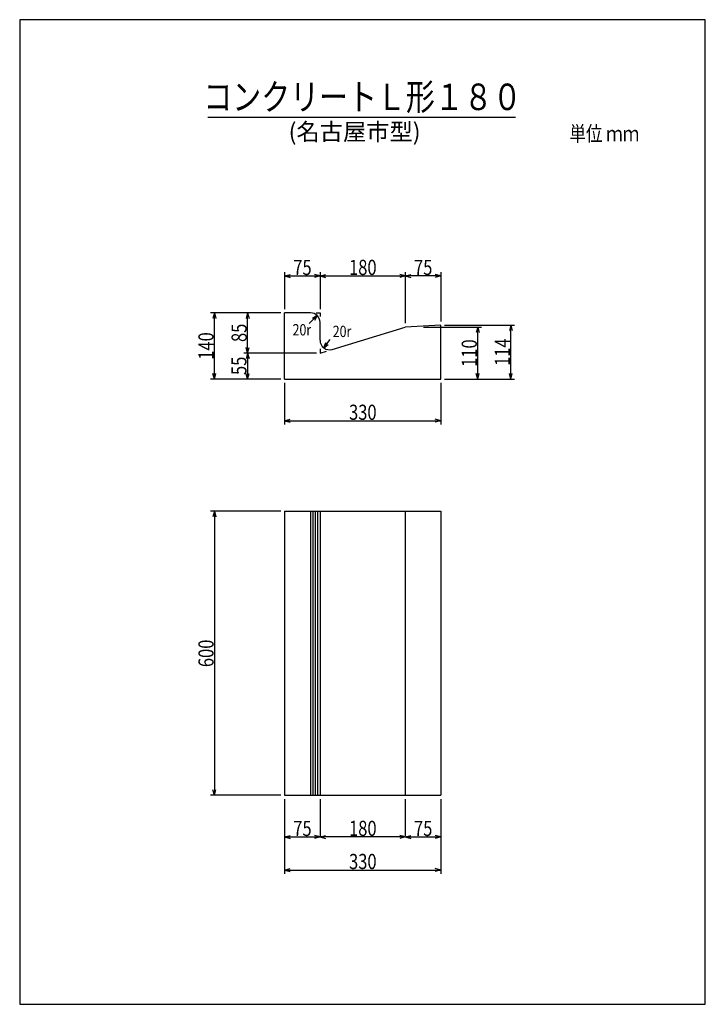
# Model space of a CAD drawing. Extents: x 144 to 1592, y 108 to 2188.
import ezdxf
from ezdxf.enums import TextEntityAlignment as Align

# ---------------------------------------------------------------- set-up
doc = ezdxf.new("R2010")
doc.units = 0
doc.header["$LTSCALE"] = 8
doc.header["$MEASUREMENT"] = 0
doc.layers.add('_0-0_', color=7, linetype='CONTINUOUS')
doc.styles.add('MSゴシック', font='txt', dxfattribs={"width": 0.8})

msp = doc.modelspace()

# ---------------------------------------------------------------- linework, layer by layer
at = {"layer": '_0-0_', "color": 136, "linetype": 'Continuous'}
for p, q in [((1592, 2188), (144, 2188)), ((144, 2188), (144, 108)), ((1592, 108), (1592, 2188)), ((144, 108), (1592, 108))]:
    msp.add_line(p, q, dxfattribs=at)
at = {"layer": '_0-0_', "color": 5, "linetype": 'Continuous'}
for p, q in [((1191.3, 1981.2), (541.3, 1981.2)), ((703.3, 1428.7), (703.3, 1568.7)), ((758.3, 1568.7), (703.3, 1568.7)), ((778.3, 1510.7), (778.3, 1548.7)), ((1033.3, 1542.7), (958.3, 1538.7)), ((1033.3, 1428.7), (1033.3, 1542.7)), ((804.2, 1491.6), (958.3, 1538.7)), ((703.3, 1428.7), (1033.3, 1428.7)), ((703.3, 1149.7), (1033.3, 1149.7)), ((703.3, 1149.7), (703.3, 549.7)), ((958.3, 1149.7), (958.3, 549.7)), ((1033.3, 1149.7), (1033.3, 549.7)), ((703.3, 549.7), (1033.3, 549.7))]:
    msp.add_line(p, q, dxfattribs=at)
at = {"layer": '_0-0_', "color": 4, "linetype": 'Continuous'}
for p, q in [((703.3, 1654.7), (703.3, 1576.7)), ((703.3, 1646.7), (714.9, 1649.8)), ((703.3, 1646.7), (714.9, 1643.6)), ((703.3, 1646.7), (778.3, 1646.7)), ((778.3, 1646.7), (766.7, 1649.8)), ((778.3, 1646.7), (766.7, 1643.6)), ((778.3, 1654.7), (778.3, 1576.7)), ((778.3, 1646.7), (789.9, 1649.8)), ((778.3, 1646.7), (958.3, 1646.7)), ((778.3, 1646.7), (789.9, 1643.6)), ((958.3, 1646.7), (946.7, 1649.8)), ((958.3, 1646.7), (946.7, 1643.6)), ((958.3, 1654.7), (958.3, 1546.7)), ((958.3, 1646.7), (969.9, 1649.8)), ((1033.3, 1646.7), (958.3, 1646.7)), ((958.3, 1646.7), (969.9, 1643.6)), ((1033.3, 1646.7), (1021.7, 1649.8)), ((1033.3, 1646.7), (1021.7, 1649.8)), ((1033.3, 1646.7), (1021.7, 1643.6)), ((1033.3, 1646.7), (1021.7, 1643.6)), ((1033.3, 1654.7), (1033.3, 1550.7)), ((695.3, 1568.7), (547.3, 1568.7)), ((555.3, 1568.7), (552.2, 1557.1)), ((555.3, 1568.7), (558.4, 1557.1)), ((555.3, 1428.7), (555.3, 1568.7)), ((625.3, 1568.7), (622.2, 1557.1)), ((625.3, 1568.7), (628.4, 1557.1)), ((625.3, 1483.7), (625.3, 1568.7)), ((633.2, 1568.7), (625.3, 1568.7)), ((772.5, 1562.8), (755.7, 1546.1)), ((772.5, 1562.8), (762.1, 1556.8)), ((772.5, 1562.8), (766.5, 1552.4)), ((770.3, 1568.7), (778.3, 1568.7)), ((778.3, 1568.7), (778.3, 1560.7)), ((1041.3, 1542.7), (1189.3, 1542.7)), ((1181.3, 1542.7), (1178.2, 1531.1)), ((1181.3, 1428.7), (1181.3, 1542.7)), ((1181.3, 1542.7), (1184.4, 1531.1)), ((997.1, 1538.7), (1119.3, 1538.7)), ((1111.3, 1538.7), (1108.2, 1527.1)), ((1111.3, 1428.7), (1111.3, 1538.7)), ((1111.3, 1538.7), (1114.4, 1527.1)), ((786.4, 1494.6), (799.8, 1512.7)), ((786.4, 1494.6), (790.8, 1505.8)), ((786.4, 1494.6), (795.8, 1502.1)), ((770.9, 1483.7), (617.3, 1483.7)), ((625.3, 1483.7), (622.2, 1495.3)), ((625.3, 1483.7), (622.2, 1472.1)), ((625.3, 1483.7), (628.4, 1495.3)), ((625.3, 1483.7), (625.3, 1428.7)), ((625.3, 1483.7), (628.4, 1472.1)), ((778.3, 1492.5), (778.3, 1483.7)), ((778.3, 1483.7), (791.8, 1487.8)), ((555.3, 1428.7), (552.2, 1440.3)), ((555.3, 1428.7), (558.4, 1440.3)), ((625.3, 1428.7), (622.2, 1440.3)), ((625.3, 1428.7), (628.4, 1440.3)), ((1111.3, 1428.7), (1108.2, 1440.3)), ((1111.3, 1428.7), (1114.4, 1440.3)), ((1181.3, 1428.7), (1178.2, 1440.3)), ((1181.3, 1428.7), (1184.4, 1440.3)), ((695.3, 1428.7), (547.3, 1428.7)), ((703.3, 1420.7), (703.3, 1332.7)), ((1033.3, 1420.7), (1033.3, 1332.7)), ((1041.3, 1428.7), (1189.3, 1428.7)), ((703.3, 1340.7), (714.9, 1343.8)), ((703.3, 1340.7), (1033.3, 1340.7)), ((703.3, 1340.7), (714.9, 1337.6)), ((1033.3, 1340.7), (1021.7, 1343.8)), ((1033.3, 1340.7), (1021.7, 1343.8)), ((1033.3, 1340.7), (1021.7, 1337.6)), ((1033.3, 1340.7), (1021.7, 1337.6)), ((695.3, 1149.7), (547.3, 1149.7)), ((555.3, 1149.7), (552.2, 1138.1)), ((555.3, 1149.7), (555.3, 549.7)), ((555.3, 1149.7), (558.4, 1138.1)), ((695.3, 549.7), (547.3, 549.7)), ((555.3, 549.7), (552.2, 561.3)), ((555.3, 549.7), (558.4, 561.3)), ((703.3, 541.7), (703.3, 383.7)), ((778.3, 541.7), (778.3, 463.7)), ((958.3, 541.7), (958.3, 463.7)), ((1033.3, 541.7), (1033.3, 383.7)), ((703.3, 461.7), (714.9, 464.8)), ((703.3, 461.7), (778.3, 461.7)), ((703.3, 461.7), (714.9, 458.6)), ((778.3, 461.7), (766.7, 464.8)), ((778.3, 461.7), (766.7, 458.6)), ((778.3, 461.7), (789.9, 464.8)), ((958.3, 461.7), (778.3, 461.7)), ((778.3, 461.7), (789.9, 458.6)), ((958.3, 461.7), (946.7, 464.8)), ((958.3, 461.7), (946.7, 458.6)), ((958.3, 461.7), (969.9, 464.8)), ((958.3, 461.7), (1033.3, 461.7)), ((958.3, 461.7), (969.9, 458.6)), ((1033.3, 461.7), (1021.7, 464.8)), ((1033.3, 461.7), (1021.7, 458.6)), ((703.3, 391.7), (714.9, 394.8)), ((703.3, 391.7), (1033.3, 391.7)), ((703.3, 391.7), (714.9, 388.6)), ((1033.3, 391.7), (1021.7, 394.8)), ((1033.3, 391.7), (1021.7, 388.6))]:
    msp.add_line(p, q, dxfattribs=at)
at = {"layer": '_0-0_', "color": 6, "linetype": 'Continuous'}
for p, q in [((758.3, 1149.7), (758.3, 549.7)), ((763.3, 1149.7), (763.3, 549.7)), ((768.3, 1149.7), (768.3, 549.7)), ((773.3, 1149.7), (773.3, 549.7)), ((778.3, 1149.7), (778.3, 549.7))]:
    msp.add_line(p, q, dxfattribs=at)
at = {"layer": '_0-0_', "color": 5, "linetype": 'Continuous'}
for centre, start, end in [((758.3, 1548.7), 0, 90), ((798.3, 1510.7), 180, 286.9908)]:
    msp.add_arc(centre, 20, start, end, dxfattribs=at)

# ---------------------------------------------------------------- texts
at = {"layer": '_0-0_', "color": 2, "style": 'MSゴシック', "width": 0.8}
msp.add_text('コンクリートＬ形１８０', height=56, dxfattribs=at).set_placement((868, 1997), align=Align.CENTER)
at = {"layer": '_0-0_', "color": 7, "style": 'MSゴシック'}
msp.add_text('(名古屋市型)', height=36, dxfattribs=at).set_placement((711.9, 1933.3))
at = {"layer": '_0-0_', "color": 7, "style": 'MSゴシック', "width": 0.8}
for s, height, p in [('単位 ｍｍ', 32, (1305, 1931.3)), ('75', 32, (721.8, 1648.6)), ('180', 32, (839.6, 1648.7)), ('75', 32, (976.8, 1648.6)), ('20r', 24, (720.3, 1520.9)), ('20r', 24, (805.2, 1517.5)), ('330', 32, (839.6, 1342.7)), ('75', 32, (721.8, 463.5)), ('180', 32, (839.6, 463.7)), ('75', 32, (976.8, 463.5)), ('330', 32, (839.6, 393.7))]:
    msp.add_text(s, height=height, dxfattribs=at).set_placement(p)
for s, p in [('85', (623.4, 1507.1)), ('140', (553.4, 1469.6)), ('110', (1109.5, 1454.6)), ('114', (1179.4, 1456.6)), ('55', (623, 1437.4)), ('600', (553.5, 820.3))]:
    msp.add_text(s, height=32, rotation=90, dxfattribs=at).set_placement(p)

doc.saveas('drawing.dxf')
